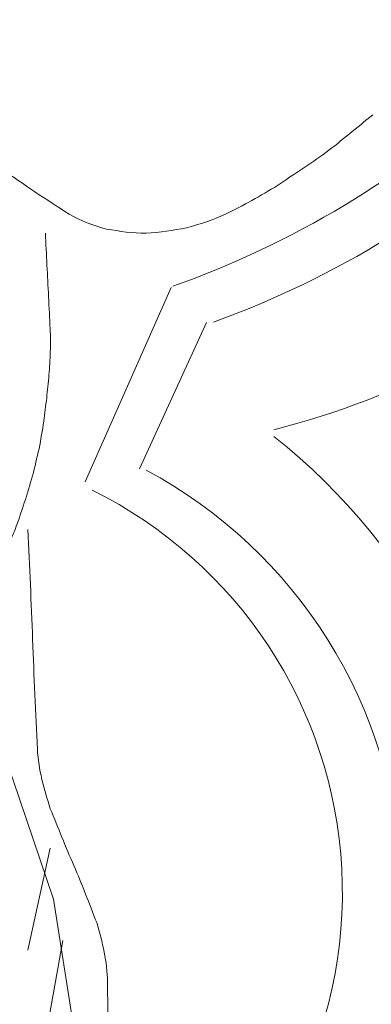
# Model space of a CAD drawing. Units: feet. Extents: x 1462086 to 1465168, y 1190724 to 1193598.
# Drawn here: x 1462350 to 1462353, y 1193018 to 1193026 of the extents above; entities that cross this region are included whole.
import ezdxf

# ---------------------------------------------------------------- set-up
doc = ezdxf.new("R2010")
doc.units = ezdxf.units.FT
doc.header["$LTSCALE"] = 200
doc.header["$MEASUREMENT"] = 0
doc.layers.add('DDEFAULT', color=4, linetype='Continuous', lineweight=0)

# ---------------------------------------------------------------- blocks, each defined once
blk = doc.blocks.new('MAV LS SEAL 10-30-13')
at = {"layer": 'DDEFAULT', "color": 30, "linetype": 'Continuous', "lineweight": 0}
for p, q in [((-6.6427, 1.2924), (-6.9971, 0.4918)), ((-6.4984, 1.148), (-6.774, 0.5443))]:
    blk.add_line(p, q, dxfattribs=at)
at = {"layer": 'DDEFAULT', "color": 1, "linetype": 'Continuous', "lineweight": 0}
for p, q in [((-7.3514, -0.5712), (-7.1283, -1.2273)), ((-7.2333, -1.4373), (-7.1414, -1.0174)), ((-7.1283, -1.2273), (-6.9446, -2.3822)), ((-7.1677, -1.831), (-7.0889, -1.3979))]:
    blk.add_line(p, q, dxfattribs=at)
at = {"layer": 'DDEFAULT', "color": 2, "linetype": 'Continuous', "lineweight": 0}
for radius in [36.1029, 33.9367, 24.911]:
    blk.add_circle((0, 0), radius, dxfattribs=at)
at = {"layer": 'DDEFAULT', "color": 30, "linetype": 'Continuous', "lineweight": 0}
for centre, radius, start, end in [((-7.955, 5.0007), 3.9317, 289.5938, 334.9488), ((-7.839, 4.9031), 3.9964, 290.0412, 335.6093), ((-7.1006, 4.1308), 3.5363, 284.4147, 336.1184), ((-7.8151, -1.3317), 2.5657, 313.3402, 51.5679), ((-7.6878, -1.2175), 1.9935, 302.7986, 61.8196), ((-7.7879, -1.2009), 1.8493, 302.4016, 63.6764)]:
    blk.add_arc(centre, radius, start, end, dxfattribs=at)
at = {"layer": 'DDEFAULT', "color": 7, "linetype": 'Continuous', "lineweight": 0}
for points in [[(-6.0068, 1.8474), (-5.941, 1.8974), (-5.8782, 1.951), (-5.814, 2.0028)], [(-6.2057, 1.7119), (-6.1393, 1.757), (-6.0717, 1.8003), (-6.0068, 1.8474)], [(-7.3416, 1.7795), (-7.2957, 1.7482), (-7.2498, 1.7169), (-7.2039, 1.6856)], [(-7.1545, 1.3842), (-7.1567, 1.428), (-7.1589, 1.4717), (-7.1611, 1.5155)], [(-6.9098, 1.5323), (-6.8553, 1.5235), (-6.801, 1.5146), (-6.7462, 1.5152)], [(-6.7462, 1.5152), (-6.6903, 1.5178), (-6.6354, 1.5281), (-6.58, 1.5376)], [(-7.148, 1.253), (-7.1502, 1.2967), (-7.1524, 1.3405), (-7.1545, 1.3842)], [(-7.1463, 0.9314), (-7.1437, 0.9631), (-7.1424, 0.9948), (-7.1407, 1.0265)], [(-7.1557, 0.8362), (-7.1525, 0.8679), (-7.1491, 0.8996), (-7.1463, 0.9314)], [(-7.2142, 0.516), (-7.204, 0.5529), (-7.1961, 0.5905), (-7.1872, 0.6278)], [(-7.2477, 0.4049), (-7.2365, 0.4419), (-7.2247, 0.4787), (-7.2142, 0.516)], [(-7.2227, 0.0686), (-7.2263, 0.1441), (-7.2296, 0.2195), (-7.2333, 0.295)], [(-7.2134, -0.1578), (-7.2163, -0.0823), (-7.2196, -0.0068), (-7.2227, 0.0686)], [(-7.2047, -0.3842), (-7.2076, -0.3087), (-7.2105, -0.2332), (-7.2134, -0.1578)], [(-7.0437, -1.0893), (-7.078, -1.012), (-7.1086, -0.9332), (-7.1407, -0.8551)], [(-6.9499, -1.3239), (-6.9809, -1.2457), (-7.0098, -1.1665), (-7.0437, -1.0893)]]:
    blk.add_open_spline(points, degree=3, dxfattribs=at)
for points, knots in [([(-6.58, 1.5376), (-6.5251, 1.5528), (-6.4711, 1.5695), (-6.4196, 1.5942), (-6.3457, 1.6296), (-6.2754, 1.6696), (-6.2057, 1.7119)], [0, 0, 0, 0, 0.4105, 0.4105, 0.4105, 1, 1, 1, 1]), ([(-7.2039, 1.6856), (-7.1572, 1.6546), (-7.1106, 1.6239), (-7.0627, 1.5942), (-7.0157, 1.5651), (-6.9632, 1.547), (-6.9098, 1.5323)], [0, 0, 0, 0, 0.505052, 0.505052, 0.505052, 1, 1, 1, 1]), ([(-7.1407, 1.0265), (-7.1401, 1.0583), (-7.1398, 1.0901), (-7.1414, 1.1218), (-7.1436, 1.1655), (-7.1458, 1.2092), (-7.148, 1.253)], [0, 0, 0, 0, 0.420158, 0.420158, 0.420158, 1, 1, 1, 1]), ([(-7.1872, 0.6278), (-7.1797, 0.6654), (-7.1729, 0.7032), (-7.1677, 0.7412), (-7.1633, 0.7728), (-7.1594, 0.8045), (-7.1557, 0.8362)], [0, 0, 0, 0, 0.545809, 0.545809, 0.545809, 1, 1, 1, 1]), ([(-7.3073, 0.2451), (-7.2996, 0.2615), (-7.2921, 0.278), (-7.2858, 0.295), (-7.2723, 0.3314), (-7.2597, 0.368), (-7.2477, 0.4049)], [0, 0, 0, 0, 0.318377, 0.318377, 0.318377, 1, 1, 1, 1]), ([(-7.1407, -0.8551), (-7.1666, -0.7751), (-7.1893, -0.6938), (-7.1939, -0.6105), (-7.1981, -0.5351), (-7.2014, -0.4597), (-7.2047, -0.3842)], [0, 0, 0, 0, 0.524808, 0.524808, 0.524808, 1, 1, 1, 1]), ([(-6.9042, -1.8474), (-6.9042, -1.7544), (-6.9044, -1.6615), (-6.9052, -1.5685), (-6.9059, -1.4857), (-6.9267, -1.4044), (-6.9499, -1.3239)], [0, 0, 0, 0, 0.528651, 0.528651, 0.528651, 1, 1, 1, 1])]:
    blk.add_open_spline(points, degree=3, knots=knots, dxfattribs=at)

msp = doc.modelspace()

# ---------------------------------------------------------------- block references
at = {"xscale": 2, "yscale": 2, "zscale": 2}
msp.add_blockref('MAV LS SEAL 10-30-13', (1462364.1724, 1193021.4827), dxfattribs=at)

doc.saveas('drawing.dxf')
